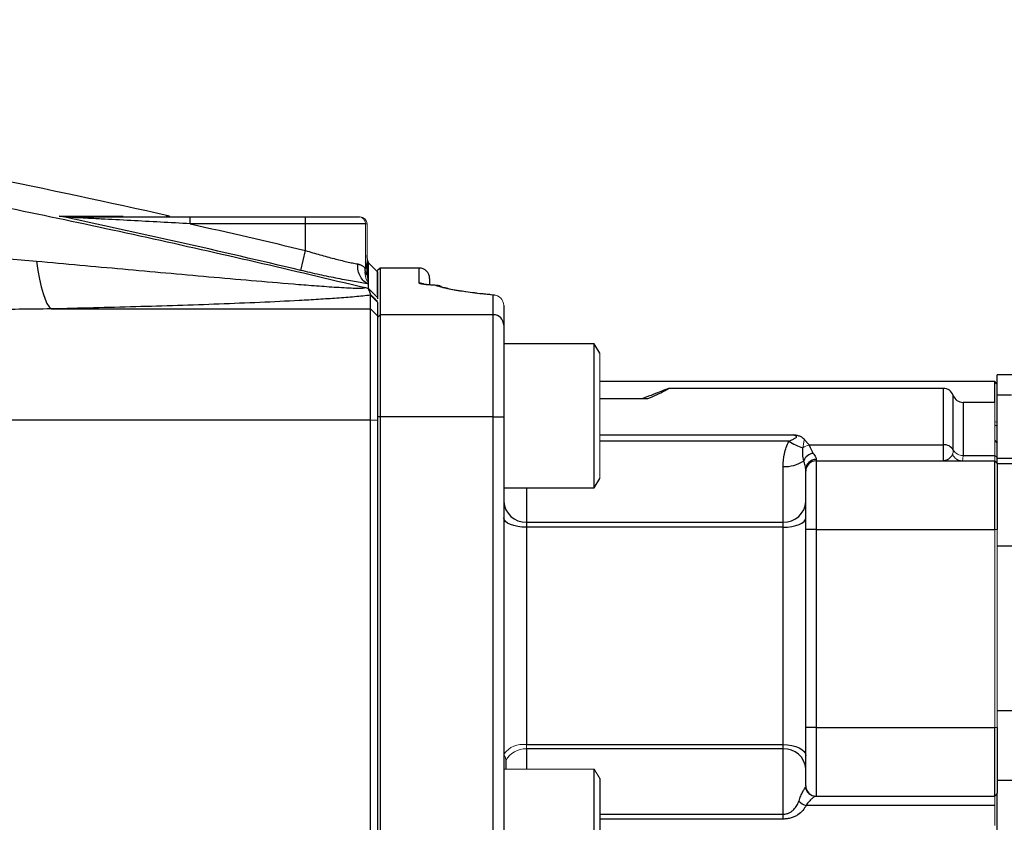
# Model space of a CAD drawing. Units: inches. Extents: x -54.2 to 41.2, y -22.1 to 30.7.
# Drawn here: x -39.4 to -33.7, y 2.6 to 7.2 of the extents above; entities that cross this region are included whole.
import ezdxf

# ---------------------------------------------------------------- set-up
doc = ezdxf.new("R2010")
doc.units = ezdxf.units.IN
doc.header["$MEASUREMENT"] = 0

msp = doc.modelspace()

# ---------------------------------------------------------------- linework, layer by layer
at = {"color": 7, "linetype": 'Continuous', "lineweight": 25}
for p, q in [((-38.4143, 6.0319), (-37.7528, 6.0319)), ((-38.4143, 5.9926), (-38.4143, 6.0319)), ((-37.7528, 6.0319), (-37.4428, 6.0319)), ((-37.7528, 5.9926), (-37.7528, 6.0319)), ((-37.7528, 5.9926), (-38.4143, 5.9926)), ((-37.7528, 5.8395), (-37.7528, 5.9926)), ((-37.4083, 5.9926), (-37.7528, 5.9926)), ((-37.78, 5.725), (-37.7528, 5.8395)), ((-37.39, 5.767), (-37.3985, 5.769)), ((-37.39, 5.7687), (-37.3394, 5.7177)), ((-37.3244, 5.7387), (-37.3394, 5.7237)), ((-37.3394, 5.5866), (-37.3394, 5.7237)), ((-37.0994, 5.7387), (-37.3244, 5.7387)), ((-37.3244, 5.7387), (-37.3244, 5.4704)), ((-37.4099, 5.7046), (-37.4009, 5.7019)), ((-37.0394, 5.6787), (-37.0394, 5.6442)), ((-37.3394, 5.5701), (-37.3901, 5.6209)), ((-37.0037, 5.6389), (-37.0009, 5.6391)), ((-37.3788, 5.5039), (-37.3788, 5.5825)), ((-37.3394, 5.5701), (-37.3394, 5.5625)), ((-37.3394, 5.5433), (-37.3394, 5.4648)), ((-36.6673, 5.5836), (-36.6867, 5.5855)), ((-36.6739, 5.4704), (-36.6739, 5.5835)), ((-39.2135, 5.5039), (-37.3788, 5.5039)), ((-37.3788, 4.8654), (-37.3788, 5.5039)), ((-37.3394, 5.4648), (-37.3788, 5.5039)), ((-36.6139, 5.5238), (-36.6139, 5.411)), ((-37.3244, 5.4704), (-37.3394, 5.4556)), ((-37.3394, 5.4648), (-37.3394, 4.8639)), ((-37.3244, 5.4704), (-37.3244, 4.8852)), ((-36.6739, 5.4704), (-37.3244, 5.4704)), ((-36.6739, 4.8852), (-36.6739, 5.4704)), ((-36.6139, 5.411), (-36.6139, 4.8852)), ((-36.0944, 5.3036), (-36.6139, 5.3036)), ((-36.0629, 5.249), (-36.0944, 5.3036)), ((-36.0944, 4.4768), (-36.0944, 5.3036)), ((-33.4947, 5.1264), (-33.7794, 5.1264)), ((-33.7794, 5.0083), (-33.7794, 5.1264)), ((-33.7944, 5.0874), (-36.0629, 5.0874)), ((-34.0894, 5.0477), (-35.6662, 5.0477)), ((-33.7794, 5.0724), (-33.7944, 5.0874)), ((-33.7944, 4.9677), (-33.7944, 5.0874)), ((-36.0629, 4.9897), (-35.7856, 4.9897)), ((-33.6976, 5.0083), (-33.7794, 5.0083)), ((-33.7794, 4.6465), (-33.7794, 5.0083)), ((-33.7944, 4.9677), (-33.9763, 4.9677)), ((-37.3788, 4.8654), (-39.5336, 4.8654)), ((-37.3788, 2.4227), (-37.3788, 4.8654)), ((-37.3394, 4.8639), (-37.3788, 4.8654)), ((-37.3244, 4.8852), (-37.3394, 4.8852)), ((-37.3394, 4.8639), (-37.3394, 2.4243)), ((-36.6739, 4.8852), (-37.3244, 4.8852)), ((-37.3244, 4.8852), (-37.3244, 2.3923)), ((-36.6739, 2.3923), (-36.6739, 4.8852)), ((-36.6739, 4.8852), (-36.6139, 4.8852)), ((-36.6139, 4.8852), (-36.6139, 2.3923)), ((-33.7794, 4.831), (-33.7944, 4.8364)), ((-34.8606, 4.7245), (-34.0894, 4.7245)), ((-34.0894, 4.6322), (-34.0894, 4.7245)), ((-33.7944, 4.748), (-33.7794, 4.733)), ((-34.8194, 4.6402), (-34.8194, 4.6322)), ((-33.9763, 4.6633), (-33.7944, 4.6633)), ((-33.7794, 4.6172), (-33.7794, 4.6465)), ((-33.7794, 4.6465), (-33.2676, 4.6465)), ((-35.0094, 4.2804), (-35.0094, 4.5996)), ((-34.8794, 4.5722), (-34.8794, 4.5814)), ((-34.8194, 4.6322), (-34.8194, 4.2385)), ((-34.8194, 4.6322), (-33.7944, 4.6322)), ((-33.7944, 4.2385), (-33.7944, 4.6322)), ((-33.7794, 4.6172), (-33.7794, 4.2385)), ((-33.3414, 4.6146), (-33.7794, 4.6146)), ((-36.0944, 4.4768), (-36.0629, 4.5314)), ((-34.8794, 4.2385), (-34.8794, 4.5722)), ((-36.6139, 4.4768), (-36.0944, 4.4768)), ((-36.6138, 4.4764), (-36.6138, 4.4385)), ((-36.4839, 4.2804), (-36.4839, 4.2507)), ((-36.4839, 4.2804), (-35.0094, 4.2804)), ((-36.4839, 4.2507), (-36.4839, 3.0032)), ((-35.0094, 4.2507), (-36.4839, 4.2507)), ((-35.0094, 4.2507), (-35.0094, 4.2804)), ((-35.0094, 3.0032), (-35.0094, 4.2507)), ((-34.8194, 4.2385), (-34.8794, 4.2385)), ((-34.8794, 3.1009), (-34.8794, 4.2385)), ((-34.8194, 4.2385), (-34.8194, 3.1009)), ((-34.8194, 4.2385), (-33.7944, 4.2385)), ((-31.7519, 4.1422), (-33.7794, 4.1422)), ((-31.7519, 3.1973), (-33.7794, 3.1973)), ((-34.8194, 3.1009), (-34.8794, 3.1009)), ((-34.8794, 2.7672), (-34.8794, 3.1009)), ((-34.8194, 3.1009), (-33.7944, 3.1009)), ((-34.8194, 3.1009), (-34.8194, 2.7072)), ((-33.7944, 2.7072), (-33.7944, 3.1009)), ((-33.7794, 3.1009), (-33.7794, 2.7246)), ((-36.4839, 3.0032), (-35.0094, 3.0032)), ((-35.0094, 2.9789), (-35.0094, 3.0032)), ((-35.0094, 2.9789), (-36.4839, 2.9789)), ((-35.0094, 2.6043), (-35.0094, 2.9789)), ((-36.6019, 2.9119), (-36.6026, 2.8626)), ((-36.0944, 2.4492), (-36.0944, 2.8626)), ((-36.0629, 2.8081), (-36.0629, 2.4492)), ((-33.7794, 2.7992), (-33.1134, 2.7992)), ((-33.7794, 1.4679), (-33.7794, 2.7246)), ((-34.8194, 2.7072), (-33.7944, 2.7072)), ((-35.0094, 2.5759), (-35.0094, 2.6043)), ((-33.7944, 2.6546), (-34.8776, 2.6546))]:
    msp.add_line(p, q, dxfattribs=at)
at = {"color": 144, "linetype": 'Continuous', "lineweight": 18}
for p, q in [((-37.4428, 6.0319), (-37.4379, 6.0319)), ((-37.4083, 5.736), (-37.4083, 5.9926)), ((-37.4083, 5.9926), (-37.3985, 5.9926)), ((-37.3985, 5.9926), (-37.3985, 5.7058)), ((-37.3394, 5.5433), (-37.3788, 5.5825)), ((-36.0629, 5.249), (-36.0629, 4.5314)), ((-33.7944, 4.6633), (-33.7944, 4.9677)), ((-33.7794, 4.8518), (-33.7944, 4.8581)), ((-33.7944, 4.6322), (-33.7944, 4.6633)), ((-33.7944, 4.6633), (-33.7794, 4.6518)), ((-33.7794, 4.6172), (-33.7944, 4.6322)), ((-33.7944, 3.1009), (-33.7944, 4.2385)), ((-33.7794, 4.2385), (-33.7944, 4.2385)), ((-33.7794, 4.2385), (-33.7794, 3.1009)), ((-33.7794, 3.1009), (-33.7944, 3.1009)), ((-36.4839, 3.0032), (-36.4839, 2.9789)), ((-36.0944, 2.8626), (-36.6139, 2.8626)), ((-36.0629, 2.8081), (-36.0944, 2.8626)), ((-33.7794, 2.7222), (-33.7944, 2.7072)), ((-33.7944, 2.6546), (-33.7944, 2.7072)), ((-33.7944, 2.5388), (-33.7944, 2.6546))]:
    msp.add_line(p, q, dxfattribs=at)
at = {"color": 8, "linetype": 'Continuous', "lineweight": 25}
for p, q in [((-37.39, 5.7678), (-37.3985, 5.7796)), ((-37.39, 5.767), (-37.3985, 5.7714)), ((-37.0994, 5.652), (-37.0994, 5.7387)), ((-37.4004, 5.7031), (-37.4102, 5.7075)), ((-37.39, 5.6927), (-37.3933, 5.6969)), ((-34.0894, 4.7245), (-34.0894, 5.0477)), ((-34.0329, 4.6939), (-34.0329, 5.0077)), ((-33.9763, 4.9677), (-33.9763, 4.6633)), ((-36.0629, 4.7805), (-34.9504, 4.7805)), ((-34.9768, 4.7449), (-36.0629, 4.7449)), ((-36.4839, 4.4768), (-36.4839, 4.2804)), ((-36.4839, 2.9789), (-36.4839, 2.8626)), ((-36.0629, 2.6043), (-35.0094, 2.6043)), ((-35.0094, 2.5759), (-36.0629, 2.5759))]:
    msp.add_line(p, q, dxfattribs=at)
at = {"color": 7, "linetype": 'Continuous', "lineweight": 25, "flags": 128}
for points in [[(-39.297, 5.778), (-39.2888, 5.7242), (-39.2797, 5.675), (-39.2699, 5.631), (-39.2594, 5.5927), (-39.2484, 5.5605), (-39.237, 5.5347), (-39.2253, 5.5158), (-39.2135, 5.5039)], [(-36.4839, 4.2507), (-36.5092, 4.2518), (-36.5336, 4.2549), (-36.5561, 4.26), (-36.5758, 4.2668), (-36.592, 4.2751), (-36.604, 4.2846), (-36.6114, 4.2949), (-36.6139, 4.3055)], [(-35.0094, 4.2507), (-34.9841, 4.2518), (-34.9597, 4.2549), (-34.9372, 4.26), (-34.9175, 4.2668), (-34.9013, 4.2751), (-34.8893, 4.2846), (-34.8819, 4.2949), (-34.8794, 4.3055)], [(-35.0094, 3.0032), (-34.9841, 3.002), (-34.9597, 2.9984), (-34.9372, 2.9926), (-34.9175, 2.9848), (-34.9013, 2.9753), (-34.8893, 2.9644), (-34.8819, 2.9526), (-34.8794, 2.9403)]]:
    msp.add_lwpolyline(points, dxfattribs=at)
at = {"color": 144, "linetype": 'Continuous', "lineweight": 18}
for centre, radius, start, end in [((-39.0997, 6.0207), 0.0112, 43.5537, 87.5951), ((-37.4454, 5.9949), 0.0372, 356.4406, 85.9313), ((-37.4379, 5.9926), 0.0394, 0, 90), ((-36.6708, 5.5563), 0.0273, 73.1821, 96.3637), ((-36.6737, 5.5236), 0.0598, 0.149, 90.1482), ((-34.8487, 4.6444), 0.078, 97.9648, 127.8415), ((-33.9798, 4.7243), 0.0611, 209.829, 273.3198), ((-33.9818, 4.6901), 0.0579, 200.7809, 269.4258), ((-36.5045, 2.8727), 0.1321, 81.0136, 145.0317), ((-36.4871, 2.8472), 0.1318, 88.6127, 150.5957)]:
    msp.add_arc(centre, radius, start, end, dxfattribs=at)
at = {"color": 7, "linetype": 'Continuous', "lineweight": 25}
for centre, radius, start, end in [((-37.0994, 5.6787), 0.06, 0, 90), ((-37.0037, 5.5791), 0.06, 64.7305, 87.3257), ((-37.0028, 5.581), 0.058, 48.7642, 61.8194), ((-36.6736, 5.4107), 0.0597, 0.2585, 90.2562), ((-34.0894, 4.9877), 0.06, 19.4712, 90), ((-33.9763, 5.0277), 0.06, 199.4712, 270), ((-34.7399, 5.131), 0.453, 238.4613, 249.763), ((-34.0859, 4.6635), 0.0611, 29.829, 93.3198), ((-34.8283, 4.608), 0.0675, 97.1923, 158.8623), ((-34.82, 4.5808), 0.0594, 89.42, 179.4081), ((-34.997, 4.7841), 0.1849, 266.1437, 304.8763), ((-34.8194, 4.5722), 0.06, 90, 180), ((-36.4891, 4.4052), 0.1249, 182.611, 272.3922), ((-35.0042, 4.4052), 0.1249, 267.6078, 357.389), ((-35.0026, 2.8557), 0.1234, 3.5669, 93.1699), ((-34.8217, 2.7669), 0.0597, 185.9033, 269.8229), ((-34.8194, 2.7672), 0.06, 180, 270), ((-34.8578, 2.7362), 0.084, 223.006, 256.3598)]:
    msp.add_arc(centre, radius, start, end, dxfattribs=at)
at = {"color": 8, "linetype": 'Continuous', "lineweight": 25}
for centre, radius, start, end in [((-37.0994, 5.5919), 0.0601, 61.2107, 90.0049), ((-37.0028, 5.5809), 0.058, 64.3875, 90.8366)]:
    msp.add_arc(centre, radius, start, end, dxfattribs=at)
at = {"color": 7, "linetype": 'Continuous', "lineweight": 25}
for points, knots in [([(-47.5613, 7.1639), (-47.1338, 7.137), (-46.7068, 7.1055), (-45.8533, 7.033), (-45.427, 6.9921), (-44.5755, 6.9009), (-44.1503, 6.8507), (-43.301, 6.7409), (-42.8768, 6.6813), (-41.6065, 6.4887), (-40.7628, 6.3419), (-39.5021, 6.0941), (-39.0827, 6.0069), (-38.2461, 5.8234), (-37.8288, 5.7272), (-37.4125, 5.6264)], [0, 0, 0, 0, 0.125, 0.125, 0.25, 0.25, 0.375, 0.375, 0.5, 0.5, 0.75, 0.75, 0.875, 0.875, 1, 1, 1, 1]), ([(-39.1679, 6.037), (-39.0946, 6.037), (-39.0272, 6.0369), (-38.9044, 6.0369), (-38.8492, 6.0368), (-38.8005, 6.0368)], [0, 0, 0, 0, 0.5, 0.5, 1, 1, 1, 1]), ([(-39.0992, 6.0319), (-39.086, 6.0319), (-39.0725, 6.0319), (-39.0453, 6.0319), (-39.0316, 6.0319), (-38.9901, 6.0319), (-38.962, 6.0319), (-38.8773, 6.0319), (-38.8201, 6.0319), (-38.7047, 6.0319), (-38.6467, 6.0319), (-38.5306, 6.0319), (-38.4725, 6.0319), (-38.4143, 6.0319)], [0, 0, 0, 0, 0.0625, 0.0625, 0.125, 0.125, 0.25, 0.25, 0.5, 0.5, 0.75, 0.75, 1, 1, 1, 1]), ([(-38.4143, 5.9926), (-38.4713, 5.9956), (-38.5283, 5.9987), (-38.6422, 6.0048), (-38.6992, 6.0079), (-38.8127, 6.0139), (-38.8693, 6.0169), (-38.9535, 6.0213), (-38.9815, 6.0227), (-39.0232, 6.0249), (-39.037, 6.0256), (-39.0646, 6.027), (-39.0782, 6.0278), (-39.0915, 6.0284)], [0, 0, 0, 0, 0.25, 0.25, 0.5, 0.5, 0.75, 0.75, 0.875, 0.875, 0.9375, 0.9375, 1, 1, 1, 1]), ([(-37.7528, 5.8395), (-37.7246, 5.8308), (-37.6967, 5.8225), (-37.6556, 5.8108), (-37.6419, 5.807), (-37.6149, 5.7996), (-37.6015, 5.7961), (-37.5628, 5.786), (-37.5383, 5.78), (-37.5037, 5.7722), (-37.4925, 5.7698), (-37.4715, 5.7654), (-37.4616, 5.7635), (-37.4522, 5.7618)], [0, 0, 0, 0, 0.25, 0.25, 0.375, 0.375, 0.5, 0.5, 0.75, 0.75, 0.875, 0.875, 1, 1, 1, 1]), ([(-39.297, 5.778), (-39.1315, 5.7631), (-38.9662, 5.7482), (-38.7189, 5.7258), (-38.6365, 5.7184), (-38.4721, 5.7036), (-38.3899, 5.6962), (-38.2262, 5.6817), (-38.1447, 5.6745), (-37.9826, 5.6606), (-37.902, 5.6537), (-37.7824, 5.644), (-37.7427, 5.6409), (-37.664, 5.6349), (-37.6249, 5.6321), (-37.5679, 5.6284), (-37.5493, 5.6272), (-37.5128, 5.6252), (-37.495, 5.6243), (-37.4701, 5.6234), (-37.462, 5.6232), (-37.447, 5.623), (-37.44, 5.6229), (-37.4275, 5.6232), (-37.4222, 5.6235), (-37.4146, 5.6246), (-37.4125, 5.6253), (-37.4125, 5.6264)], [0, 0, 0, 0, 0.25, 0.25, 0.375, 0.375, 0.5, 0.5, 0.625, 0.625, 0.75, 0.75, 0.8125, 0.8125, 0.875, 0.875, 0.90625, 0.90625, 0.9375, 0.9375, 0.953125, 0.953125, 0.96875, 0.96875, 0.984375, 0.984375, 1, 1, 1, 1]), ([(-37.3985, 5.7295), (-37.3985, 5.7296), (-37.3985, 5.7299), (-37.3986, 5.7306), (-37.3987, 5.7315), (-37.3988, 5.7329), (-37.3991, 5.7349), (-37.3996, 5.7385), (-37.4004, 5.7434), (-37.4016, 5.7495), (-37.4029, 5.7557), (-37.4045, 5.7619), (-37.4063, 5.7682), (-37.4076, 5.7724), (-37.4083, 5.7745)], [0, 0, 0, 0, 0.02874, 0.059003, 0.09119, 0.125636, 0.184212, 0.251519, 0.376297, 0.500748, 0.625328, 0.750164, 0.875079, 1, 1, 1, 1]), ([(-37.39, 5.7678), (-37.39, 5.7679), (-37.39, 5.768), (-37.39, 5.7681), (-37.39, 5.7682), (-37.39, 5.7683), (-37.39, 5.7683), (-37.39, 5.7684)], [0, 0, 0, 0, 0.5, 0.5, 0.75, 0.75, 1, 1, 1, 1]), ([(-37.39, 5.767), (-37.39, 5.7671), (-37.39, 5.7673), (-37.39, 5.7675), (-37.39, 5.7676), (-37.39, 5.7678)], [0, 0, 0, 0, 0.5, 0.5, 1, 1, 1, 1]), ([(-37.39, 5.6475), (-37.4021, 5.6492), (-37.4149, 5.6511), (-37.4419, 5.6554), (-37.4563, 5.6578), (-37.501, 5.6656), (-37.5327, 5.6715), (-37.5829, 5.6815), (-37.6002, 5.6851), (-37.6354, 5.6924), (-37.6532, 5.6962), (-37.7068, 5.708), (-37.7431, 5.7163), (-37.78, 5.725)], [0, 0, 0, 0, 0.125, 0.125, 0.25, 0.25, 0.5, 0.5, 0.625, 0.625, 0.75, 0.75, 1, 1, 1, 1]), ([(-37.39, 5.6475), (-37.3996, 5.6505), (-37.4086, 5.6558), (-37.4246, 5.6699), (-37.4316, 5.6788), (-37.4428, 5.6993), (-37.447, 5.711), (-37.4521, 5.7356), (-37.453, 5.7487), (-37.4522, 5.7618)], [0, 0, 0, 0, 0.25, 0.25, 0.5, 0.5, 0.75, 0.75, 1, 1, 1, 1]), ([(-37.4522, 5.7618), (-37.4508, 5.7615), (-37.4479, 5.7609), (-37.4437, 5.7597), (-37.4389, 5.758), (-37.4336, 5.7558), (-37.428, 5.7527), (-37.4226, 5.7492), (-37.4176, 5.7453), (-37.4128, 5.7409), (-37.4098, 5.7376), (-37.4083, 5.736)], [0, 0, 0, 0, 0.082218, 0.165484, 0.249909, 0.373829, 0.499607, 0.624355, 0.749859, 0.875383, 1, 1, 1, 1]), ([(-37.3933, 5.6955), (-37.3932, 5.6953), (-37.3931, 5.695), (-37.3936, 5.6964), (-37.3946, 5.6999), (-37.3964, 5.7068), (-37.3983, 5.7175), (-37.3982, 5.7259), (-37.3981, 5.7296)], [0, 0, 0, 0, 0.156888, 0.34915, 0.46143, 0.576484, 0.816481, 1, 1, 1, 1]), ([(-37.39, 5.6985), (-37.39, 5.7006), (-37.39, 5.7049), (-37.39, 5.7109), (-37.39, 5.7166), (-37.39, 5.7219), (-37.39, 5.727), (-37.39, 5.7349), (-37.39, 5.7443), (-37.39, 5.7535), (-37.39, 5.76), (-37.39, 5.7645), (-37.39, 5.7662), (-37.39, 5.767)], [0, 0, 0, 0, 0.054697, 0.109197, 0.163518, 0.217679, 0.271699, 0.325596, 0.484157, 0.631171, 0.766421, 0.88954, 1, 1, 1, 1]), ([(-37.3394, 5.7177), (-37.3394, 5.7176), (-37.3394, 5.7176), (-37.3394, 5.717), (-37.3394, 5.715), (-37.3394, 5.7069), (-37.3394, 5.6894), (-37.3394, 5.665), (-37.3394, 5.6474), (-37.3394, 5.6293), (-37.3394, 5.6133), (-37.3394, 5.5982), (-37.3394, 5.5846), (-37.3394, 5.5749), (-37.3394, 5.5701)], [0, 0, 0, 0, 0.031358, 0.06251, 0.125013, 0.250006, 0.499997, 0.600052, 0.700009, 0.774966, 0.849996, 0.900014, 0.950015, 1, 1, 1, 1]), ([(-37.39, 5.6927), (-37.39, 5.6937), (-37.39, 5.6947), (-37.39, 5.6966), (-37.39, 5.6976), (-37.39, 5.6985)], [0, 0, 0, 0, 0.5, 0.5, 1, 1, 1, 1]), ([(-37.39, 5.6857), (-37.39, 5.6864), (-37.39, 5.687), (-37.39, 5.6883), (-37.39, 5.6889), (-37.39, 5.6906), (-37.39, 5.6917), (-37.39, 5.6927)], [0, 0, 0, 0, 0.25, 0.25, 0.5, 0.5, 1, 1, 1, 1]), ([(-37.3901, 5.6183), (-37.3934, 5.6195), (-37.397, 5.6209), (-37.4045, 5.6236), (-37.4085, 5.625), (-37.4125, 5.6264)], [0, 0, 0, 0, 0.5, 0.5, 1, 1, 1, 1]), ([(-37.378, 5.5854), (-37.3782, 5.5862), (-37.3784, 5.5877), (-37.379, 5.5901), (-37.3799, 5.5929), (-37.3812, 5.5965), (-37.3829, 5.6009), (-37.3849, 5.6054), (-37.3866, 5.6093), (-37.3879, 5.6122), (-37.3887, 5.6144), (-37.3895, 5.6165), (-37.3899, 5.6177), (-37.3901, 5.6183)], [0, 0, 0, 0, 0.093099, 0.176204, 0.249971, 0.374974, 0.499981, 0.624988, 0.749995, 0.812493, 0.874987, 0.939664, 1, 1, 1, 1]), ([(-37.39, 5.6475), (-37.39, 5.6486), (-37.39, 5.6497), (-37.39, 5.6521), (-37.39, 5.6532), (-37.39, 5.6544)], [0, 0, 0, 0, 0.5, 0.5, 1, 1, 1, 1]), ([(-37.3901, 5.6209), (-37.39, 5.624), (-37.39, 5.6302), (-37.39, 5.639), (-37.39, 5.6446), (-37.39, 5.6475)], [0, 0, 0, 0, 0.335506, 0.668797, 1, 1, 1, 1]), ([(-37.0037, 5.6389), (-37.0183, 5.6396), (-37.0315, 5.6404), (-37.0492, 5.6419), (-37.0548, 5.6424), (-37.065, 5.6434), (-37.0696, 5.644), (-37.0821, 5.6457), (-37.0886, 5.6469), (-37.0972, 5.6494), (-37.0994, 5.6507), (-37.0994, 5.652)], [0, 0, 0, 0, 0.25, 0.25, 0.375, 0.375, 0.5, 0.5, 0.75, 0.75, 1, 1, 1, 1]), ([(-37.0008, 5.6391), (-37.0133, 5.6398), (-37.0385, 5.6411), (-37.0626, 5.6436), (-37.0751, 5.6457), (-37.0756, 5.6459), (-37.0758, 5.6459)], [0, 0, 0, 0, 0.323653, 0.65138, 0.88772, 1, 1, 1, 1]), ([(-36.6739, 5.5835), (-36.7173, 5.5875), (-36.7569, 5.5918), (-36.8285, 5.6008), (-36.8606, 5.6054), (-36.9029, 5.6126), (-36.9159, 5.615), (-36.9396, 5.6198), (-36.9503, 5.6222), (-36.979, 5.6294), (-36.9936, 5.6342), (-37.0037, 5.6389)], [0, 0, 0, 0, 0.25, 0.25, 0.5, 0.5, 0.625, 0.625, 0.75, 0.75, 1, 1, 1, 1]), ([(-36.974, 5.6318), (-36.9757, 5.6325), (-36.9777, 5.6332), (-36.9777, 5.6332), (-36.9777, 5.6332)], [0, 0, 0, 0, 0.814427, 1, 1, 1, 1]), ([(-36.9745, 5.632), (-36.9752, 5.6322), (-36.9772, 5.6329), (-36.9772, 5.633), (-36.9772, 5.633)], [0, 0, 0, 0, 0.330212, 1, 1, 1, 1]), ([(-36.768, 5.5936), (-36.7855, 5.596), (-36.8293, 5.6018), (-36.8833, 5.6095), (-36.929, 5.6181), (-36.9576, 5.6272), (-36.9599, 5.6256), (-36.9608, 5.625)], [0, 0, 0, 0, 0.151287, 0.378646, 0.600824, 0.829449, 1, 1, 1, 1]), ([(-37.3788, 5.5825), (-37.407, 5.5792), (-37.4378, 5.5762), (-37.4867, 5.5719), (-37.5035, 5.5706), (-37.5374, 5.5679), (-37.5546, 5.5666), (-37.6068, 5.5629), (-37.6423, 5.5606), (-37.7145, 5.5561), (-37.7511, 5.554), (-37.8622, 5.548), (-37.938, 5.5444), (-38.0918, 5.5376), (-38.1699, 5.5345), (-38.3277, 5.5286), (-38.4073, 5.5258), (-38.567, 5.5207), (-38.6472, 5.5183), (-38.8886, 5.5115), (-39.0507, 5.5075), (-39.2135, 5.5039)], [0, 0, 0, 0, 0.0625, 0.0625, 0.09375, 0.09375, 0.125, 0.125, 0.1875, 0.1875, 0.25, 0.25, 0.375, 0.375, 0.5, 0.5, 0.625, 0.625, 0.75, 0.75, 1, 1, 1, 1]), ([(-36.6867, 5.5855), (-36.697, 5.5864), (-36.7149, 5.588), (-36.73, 5.5898), (-36.7363, 5.5906)], [0, 0, 0, 0, 0.5755995, 1, 1, 1, 1]), ([(-35.6662, 5.0477), (-35.6662, 5.0477), (-35.6644, 5.049), (-35.6757, 5.0446), (-35.7, 5.0348), (-35.7411, 5.018), (-35.782, 5.0021), (-35.8093, 4.9921), (-35.8159, 4.9897)], [0, 0, 0, 0, 0.001202, 0.229074, 0.463592, 0.691917, 0.925958, 1, 1, 1, 1]), ([(-35.7856, 4.9897), (-35.7672, 4.9978), (-35.7297, 5.0141), (-35.6922, 5.0325), (-35.6691, 5.0447), (-35.6678, 5.0462), (-35.6672, 5.0469)], [0, 0, 0, 0, 0.258519, 0.524012, 0.782699, 1, 1, 1, 1]), ([(-34.9768, 4.7449), (-34.971, 4.7479), (-34.965, 4.7506), (-34.9531, 4.756), (-34.9472, 4.7585), (-34.9386, 4.763), (-34.9358, 4.7646), (-34.9326, 4.7677), (-34.9317, 4.7689), (-34.9318, 4.7715), (-34.9327, 4.7726), (-34.936, 4.7753), (-34.9388, 4.7765), (-34.9445, 4.7787), (-34.9474, 4.7797), (-34.9504, 4.7805)], [0, 0, 0, 0, 0.25, 0.25, 0.5, 0.5, 0.625, 0.625, 0.6875, 0.6875, 0.75, 0.75, 0.875, 0.875, 1, 1, 1, 1]), ([(-34.8889, 4.7559), (-34.8916, 4.7594), (-34.8952, 4.7628), (-34.9036, 4.7686), (-34.9087, 4.7711), (-34.9196, 4.775), (-34.9256, 4.7764), (-34.9379, 4.7787), (-34.9442, 4.7797), (-34.9504, 4.7805)], [0, 0, 0, 0, 0.25, 0.25, 0.5, 0.5, 0.75, 0.75, 1, 1, 1, 1]), ([(-35.0094, 4.5996), (-35.0094, 4.6236), (-35.0069, 4.6479), (-34.999, 4.6848), (-34.9957, 4.6971), (-34.9875, 4.7213), (-34.9826, 4.7332), (-34.9768, 4.7449)], [0, 0, 0, 0, 0.5, 0.5, 0.75, 0.75, 1, 1, 1, 1]), ([(-34.8913, 4.6324), (-34.8941, 4.6437), (-34.8957, 4.6555), (-34.8973, 4.68), (-34.8973, 4.6928), (-34.8966, 4.706)], [0, 0, 0, 0, 0.5, 0.5, 1, 1, 1, 1]), ([(-34.8367, 4.675), (-34.8312, 4.6672), (-34.8269, 4.6603), (-34.821, 4.6486), (-34.8194, 4.6438), (-34.8194, 4.6402)], [0, 0, 0, 0, 0.5, 0.5, 1, 1, 1, 1]), ([(-34.0359, 4.6695), (-34.0389, 4.6639), (-34.0427, 4.6587), (-34.0509, 4.6495), (-34.0553, 4.6455), (-34.0646, 4.639), (-34.0695, 4.6365), (-34.0769, 4.6339), (-34.0794, 4.6333), (-34.0844, 4.6324), (-34.0869, 4.6322), (-34.0894, 4.6322)], [0, 0, 0, 0, 0.25, 0.25, 0.5, 0.5, 0.75, 0.75, 0.875, 0.875, 1, 1, 1, 1]), ([(-34.8794, 4.5814), (-34.8794, 4.5881), (-34.8805, 4.5957), (-34.8845, 4.6128), (-34.8874, 4.6222), (-34.8913, 4.6324)], [0, 0, 0, 0, 0.5, 0.5, 1, 1, 1, 1]), ([(-34.9192, 2.6789), (-34.9155, 2.6893), (-34.9116, 2.6989), (-34.904, 2.7165), (-34.9003, 2.7244), (-34.8933, 2.7384), (-34.8901, 2.7445), (-34.8847, 2.7544), (-34.8825, 2.7582), (-34.8811, 2.7608)], [0, 0, 0, 0, 0.25, 0.25, 0.5, 0.5, 0.75, 0.75, 1, 1, 1, 1]), ([(-35.0094, 2.6043), (-35.0032, 2.6043), (-34.9972, 2.605), (-34.9854, 2.6076), (-34.9798, 2.6095), (-34.9696, 2.6142), (-34.9648, 2.6171), (-34.9562, 2.6233), (-34.9523, 2.6266), (-34.9416, 2.6373), (-34.9358, 2.6452), (-34.9262, 2.6616), (-34.9224, 2.6701), (-34.9192, 2.6789)], [0, 0, 0, 0, 0.125, 0.125, 0.25, 0.25, 0.375, 0.375, 0.5, 0.5, 0.75, 0.75, 1, 1, 1, 1]), ([(-34.8219, 2.7072), (-34.8239, 2.7072), (-34.8271, 2.7059), (-34.8349, 2.7011), (-34.8396, 2.6975), (-34.8497, 2.6884), (-34.8551, 2.6829), (-34.8662, 2.6701), (-34.872, 2.6627), (-34.8776, 2.6546)], [0, 0, 0, 0, 0.25, 0.25, 0.5, 0.5, 0.75, 0.75, 1, 1, 1, 1]), ([(-34.8776, 2.6546), (-34.8828, 2.6443), (-34.889, 2.6345), (-34.9044, 2.6164), (-34.9137, 2.6078), (-34.9302, 2.5969), (-34.9361, 2.5935), (-34.949, 2.5874), (-34.9558, 2.5848), (-34.9701, 2.5805), (-34.9777, 2.5788), (-34.9934, 2.5765), (-35.0013, 2.5759), (-35.0094, 2.5759)], [0, 0, 0, 0, 0.25, 0.25, 0.5, 0.5, 0.625, 0.625, 0.75, 0.75, 0.875, 0.875, 1, 1, 1, 1])]:
    msp.add_open_spline(points, degree=3, knots=knots, dxfattribs=at)
for points in [[(-38.5344, 6.0367), (-39.2385, 6.1941), (-39.945, 6.3386), (-40.6537, 6.4701)], [(-37.78, 5.725), (-38.2414, 5.8346), (-38.704, 5.9386), (-39.1679, 6.037)], [(-38.553, 6.0367), (-38.5406, 6.0367), (-38.5344, 6.0367), (-38.5344, 6.0367)], [(-38.4143, 5.9926), (-38.1935, 5.9428), (-37.973, 5.8918), (-37.7528, 5.8395)], [(-39.6534, 5.809), (-39.5345, 5.7989), (-39.4157, 5.7886), (-39.297, 5.778)], [(-37.39, 5.7687), (-37.3956, 5.7827), (-37.3985, 5.7977), (-37.3985, 5.8127)], [(-37.39, 5.7684), (-37.3956, 5.7823), (-37.3985, 5.7973), (-37.3985, 5.8123)], [(-37.39, 5.7684), (-37.39, 5.7686), (-37.39, 5.7687), (-37.39, 5.7687)], [(-37.39, 5.6857), (-37.3956, 5.6996), (-37.3985, 5.7146), (-37.3985, 5.7295)], [(-37.39, 5.6621), (-37.39, 5.6705), (-37.39, 5.6783), (-37.39, 5.6857)], [(-37.3901, 5.6183), (-37.3901, 5.6191), (-37.3901, 5.62), (-37.3901, 5.6209)], [(-39.2135, 5.5039), (-39.3355, 5.5025), (-39.4576, 5.5009), (-39.5798, 5.4992)], [(-34.8595, 4.7216), (-34.8522, 4.7035), (-34.8458, 4.6878), (-34.8367, 4.675)]]:
    msp.add_open_spline(points, degree=3, dxfattribs=at)
at = {"color": 144, "linetype": 'Continuous', "lineweight": 18}
for points in [[(-39.0915, 6.0284), (-39.1172, 6.0298), (-39.1427, 6.0327), (-39.1679, 6.037)], [(-39.0992, 6.0319), (-39.1224, 6.0319), (-39.1453, 6.0337), (-39.1679, 6.037)], [(-37.3985, 5.7058), (-37.3985, 5.6909), (-37.3956, 5.676), (-37.39, 5.6621)], [(-37.39, 5.6621), (-37.39, 5.6596), (-37.39, 5.657), (-37.39, 5.6544)], [(-34.8606, 4.7245), (-34.8603, 4.7236), (-34.8599, 4.7226), (-34.8595, 4.7216)]]:
    msp.add_open_spline(points, degree=3, dxfattribs=at)
at = {"color": 8, "linetype": 'Continuous', "lineweight": 25}
msp.add_open_spline([(-38.5317, 6.0319), (-38.5388, 6.0335), (-38.5459, 6.0351), (-38.553, 6.0367)], degree=3, dxfattribs=at)
at = {"color": 144, "linetype": 'Continuous', "lineweight": 18}
for points, knots in [([(-37.39, 5.6544), (-37.399, 5.6645), (-37.4053, 5.6772), (-37.4116, 5.7052), (-37.4115, 5.7206), (-37.4083, 5.736)], [0, 0, 0, 0, 0.5, 0.5, 1, 1, 1, 1]), ([(-37.3788, 5.5825), (-37.3787, 5.5829), (-37.3784, 5.5838), (-37.3782, 5.5849), (-37.378, 5.5854)], [0, 0, 0, 0, 0.499616, 1, 1, 1, 1]), ([(-37.378, 5.5854), (-37.3763, 5.5836), (-37.3729, 5.5803), (-37.3661, 5.5738), (-37.3595, 5.5674), (-37.353, 5.5613), (-37.3483, 5.5568), (-37.3438, 5.5526), (-37.3409, 5.55), (-37.3394, 5.5487)], [0, 0, 0, 0, 0.1292778, 0.2503447, 0.5002981, 0.62796, 0.7503576, 0.8761729, 1, 1, 1, 1]), ([(-34.8966, 4.706), (-34.8953, 4.7105), (-34.8945, 4.7148), (-34.8929, 4.7232), (-34.8922, 4.7273), (-34.8904, 4.7396), (-34.8895, 4.7477), (-34.8889, 4.7559)], [0, 0, 0, 0, 0.25, 0.25, 0.5, 0.5, 1, 1, 1, 1]), ([(-34.8606, 4.7245), (-34.8659, 4.7297), (-34.8709, 4.7349), (-34.8803, 4.7453), (-34.8848, 4.7506), (-34.8889, 4.7559)], [0, 0, 0, 0, 0.5, 0.5, 1, 1, 1, 1]), ([(-34.0359, 4.6695), (-34.0347, 4.6719), (-34.034, 4.6753), (-34.033, 4.6835), (-34.0329, 4.6884), (-34.0329, 4.6939)], [0, 0, 0, 0, 0.5, 0.5, 1, 1, 1, 1]), ([(-33.9763, 4.6633), (-33.9763, 4.6583), (-33.9764, 4.6538), (-33.9768, 4.6461), (-33.9772, 4.6428), (-33.9781, 4.6375), (-33.9787, 4.6355), (-33.9803, 4.6329), (-33.9812, 4.6322), (-33.9824, 4.6322)], [0, 0, 0, 0, 0.25, 0.25, 0.5, 0.5, 0.75, 0.75, 1, 1, 1, 1]), ([(-36.6128, 2.9484), (-36.6113, 2.9437), (-36.6085, 2.9383), (-36.6037, 2.9261), (-36.6018, 2.9194), (-36.6019, 2.9119)], [0, 0, 0, 0, 0.5, 0.5, 1, 1, 1, 1])]:
    msp.add_open_spline(points, degree=3, knots=knots, dxfattribs=at)
at = {"color": 8, "linetype": 'Continuous', "lineweight": 25}
msp.add_open_spline([(-37.397, 5.7017), (-37.399, 5.7041), (-37.4053, 5.7118), (-37.4102, 5.7248), (-37.4108, 5.7358), (-37.411, 5.7393)], degree=3, knots=[0, 0, 0, 0, 0.232607, 0.754088, 1, 1, 1, 1], dxfattribs=at)

doc.saveas('drawing.dxf')
